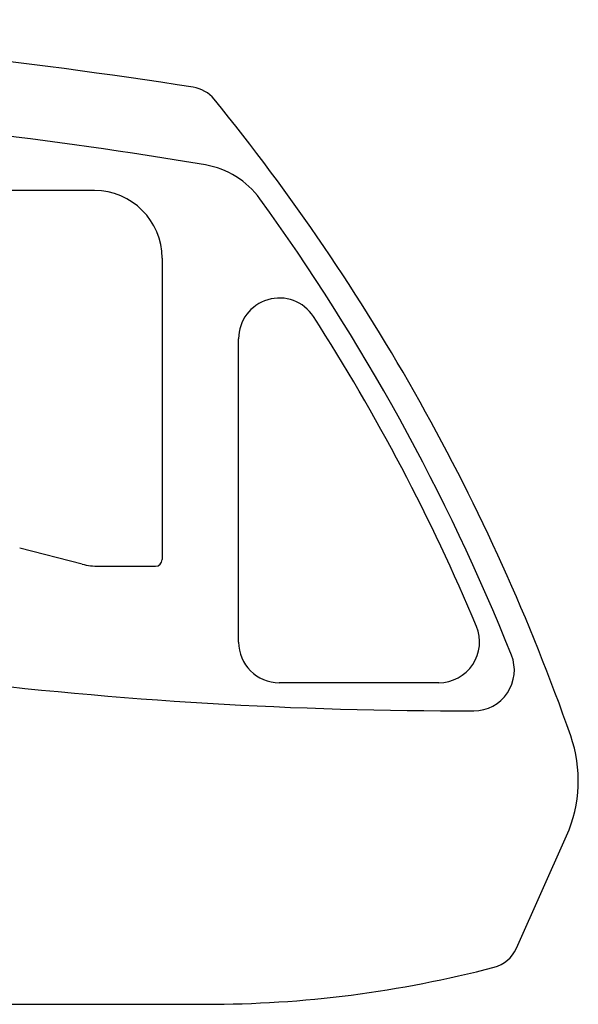
# Model space of a CAD drawing. Extents: x -120528 to 68567, y -40362 to 40633.
# Drawn here: x -61185 to -60360, y -38506 to -37052 of the extents above; entities that cross this region are included whole.
import ezdxf

# ---------------------------------------------------------------- set-up
doc = ezdxf.new("R2010")
doc.units = 0
doc.layers.get('0').update_dxf_attribs({"linetype": 'CONTINUOUS'})

msp = doc.modelspace()

# ---------------------------------------------------------------- linework, layer by layer
at = {"color": 40, "linetype": 'Continuous'}
for p, q in [((-61074.42, -37304.48), (-61644.78, -37304.48)), ((-60974.42, -37404.48), (-60974.42, -37849.24)), ((-60861.48, -37971.14), (-60861.48, -37523.23)), ((-61092.54, -37856.12), (-61184.77, -37832.5)), ((-61067.74, -37859.24), (-60984.42, -37859.24)), ((-60565.8, -38031.14), (-60801.48, -38031.14)), ((-60451.43, -38423.15), (-60377.32, -38257.13)), ((-62710.97, -38505.87), (-60909.84, -38505.87))]:
    msp.add_line(p, q, dxfattribs=at)
for centre, radius, start, end in [((-62214.5, -45391.31), 8338.98, 81.130139, 91.700813), ((-60936.42, -37201.46), 50, 39.18727, 81.13017), ((-62053.99, -44054.48), 6883.28, 80.438302, 92.014799), ((-63319.21, -39143.93), 3124.23, 19.33779, 39.18727), ((-60931.37, -37390.09), 125, 35.929, 80.43831), ((-61074.42, -37404.48), 100, 0, 90), ((-63366.59, -39154.77), 3132.39, 21.82371, 35.929), ((-60801.48, -37523.23), 60, 32.81035, 180), ((-63214.09, -39078.66), 2930.55, 22.69477, 32.81035), ((-60984.42, -37849.24), 10, 270, 0), ((-61067.74, -37759.24), 100, 255.64059, 270), ((-60529.72, -31747.33), 6325.29, 255.887844, 270.140217), ((-60565.8, -37971.14), 60, 270, 22.69477), ((-60801.48, -37971.14), 60, 180, 270), ((-60514.39, -38012.61), 60, 270.14025, 21.82371), ((-60559.96, -38175.61), 200, 335.94683, 19.33779), ((-60497.09, -38402.78), 50, 284.66, 335.94683), ((-60909.84, -36824.96), 1680.91, 270, 284.66)]:
    msp.add_arc(centre, radius, start, end, dxfattribs=at)

doc.saveas('drawing.dxf')
